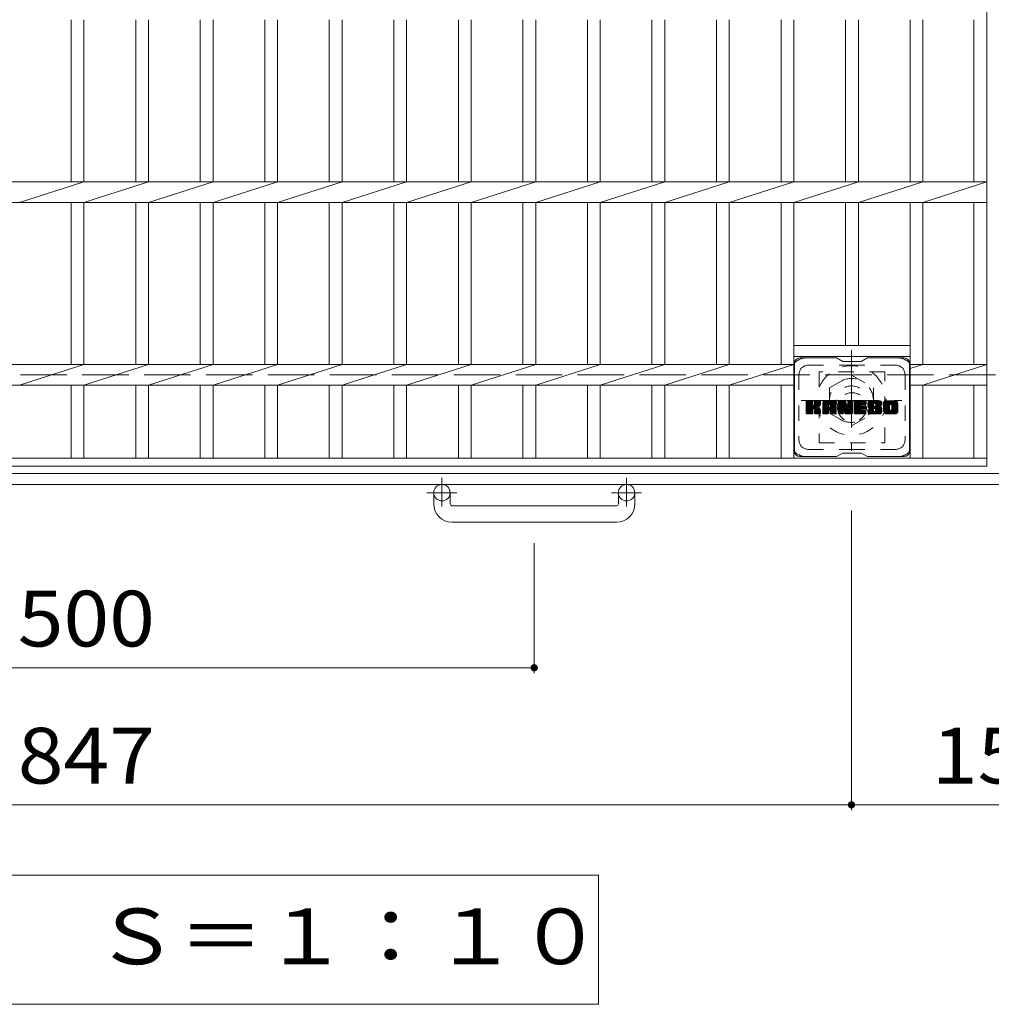
# Model space of a CAD drawing. Units: millimetres. Extents: x -1548 to 1909, y -1353 to 1384.
# Drawn here: x -770 to -238, y 205 to 744 of the extents above; entities that cross this region are included whole.
import ezdxf

# ---------------------------------------------------------------- set-up
doc = ezdxf.new("R2010")
doc.units = ezdxf.units.MM
doc.header["$LTSCALE"] = 10
for name, pattern in [('JWW_CENTER1', [6.773333, 4.233333, -0.846667, 0.846667, -0.846667]), ('JWW_DASHED1', [1.693333, 0.846667, -0.846667]), ('JWW_DASHED3', [3.386667, 2.54, -0.846667])]:
    doc.linetypes.add(name, pattern=pattern)
for name, color, linetype in [('C-1', 7, 'Continuous'), ('C-2', 7, 'Continuous'), ('C-3', 7, 'Continuous'), ('C-4', 7, 'Continuous'), ('C-7', 7, 'Continuous'), ('C-8', 7, 'Continuous')]:
    doc.layers.add(name, color=color, linetype=linetype)
doc.styles.add('ＭＳ ゴシック', font='txt', dxfattribs={"height": 1})

msp = doc.modelspace()

# ---------------------------------------------------------------- linework, layer by layer
at = {"layer": 'C-1', "color": 2, "linetype": 'JWW_DASHED3', "lineweight": 9}
msp.add_line((-1548.15, 549.6), (71.85, 549.6), dxfattribs=at)
at = {"layer": 'C-1', "color": 2, "linetype": 'Continuous', "lineweight": 9}
for p, q in [((71.85, 495.6), (-1548.15, 495.6)), ((71.85, 489.6), (-1548.15, 489.6)), ((-543.15, 479), (-543.15, 485.1)), ((-534.15, 479), (-534.15, 485.1)), ((-442.15, 479), (-442.15, 485.1)), ((-433.15, 479), (-433.15, 485.1)), ((-533.15, 478), (-443.15, 478)), ((-443.15, 469), (-533.15, 469))]:
    msp.add_line(p, q, dxfattribs=at)
at = {"layer": 'C-1', "color": 2, "linetype": 'JWW_CENTER1', "lineweight": 9}
for p, q in [((-538.65, 493.21), (-538.65, 477.61)), ((-437.65, 493.21), (-437.65, 477.61)), ((-530.49, 485.1), (-546.9, 485.1)), ((-429.49, 485.1), (-445.9, 485.1))]:
    msp.add_line(p, q, dxfattribs=at)
at = {"layer": 'C-1', "color": 2, "linetype": 'Continuous', "lineweight": 9}
for centre in [(-538.65, 485.1), (-437.65, 485.1)]:
    msp.add_circle(centre, 4.5, dxfattribs=at)
for centre, radius, start, end in [((-533.15, 479), 10, 180, 270), ((-533.15, 479), 1, 180, 270), ((-443.15, 479), 10, 270, 0), ((-443.15, 479), 1, 270, 0)]:
    msp.add_arc(centre, radius, start, end, dxfattribs=at)
at = {"layer": 'C-2', "color": 3, "linetype": 'Continuous', "lineweight": 9}
for p, q in [((-240.65, 1199.6), (-240.65, 499.6)), ((-741.45, 743.95), (-741.45, 655.26)), ((-734.45, 743.95), (-734.45, 655.26)), ((-706.15, 743.95), (-706.15, 655.26)), ((-699.15, 743.95), (-699.15, 655.26)), ((-670.85, 743.95), (-670.85, 655.26)), ((-663.85, 743.95), (-663.85, 655.26)), ((-635.55, 743.95), (-635.55, 655.26)), ((-628.55, 743.95), (-628.55, 655.26)), ((-600.25, 743.95), (-600.25, 655.26)), ((-593.25, 743.95), (-593.25, 655.26)), ((-564.95, 743.95), (-564.95, 655.26)), ((-557.95, 743.95), (-557.95, 655.26)), ((-529.65, 743.95), (-529.65, 655.26)), ((-522.65, 743.95), (-522.65, 655.26)), ((-494.35, 743.95), (-494.35, 655.26)), ((-487.35, 743.95), (-487.35, 655.26)), ((-459.05, 743.95), (-459.05, 655.26)), ((-452.05, 743.95), (-452.05, 655.26)), ((-423.75, 743.95), (-423.75, 655.26)), ((-416.75, 743.95), (-416.75, 655.26)), ((-388.45, 743.95), (-388.45, 655.26)), ((-381.45, 743.95), (-381.45, 655.26)), ((-353.15, 743.95), (-353.15, 655.26)), ((-346.15, 743.95), (-346.15, 655.26)), ((-317.85, 743.95), (-317.85, 655.26)), ((-310.85, 743.95), (-310.85, 655.26)), ((-282.55, 743.95), (-282.55, 655.26)), ((-275.55, 743.95), (-275.55, 655.26)), ((-247.65, 743.95), (-247.65, 655.26)), ((-1235.65, 655.26), (-240.65, 655.26)), ((-769.75, 643.95), (-734.45, 655.26)), ((-734.45, 643.95), (-699.15, 655.26)), ((-699.15, 643.95), (-663.85, 655.26)), ((-663.85, 643.95), (-628.55, 655.26)), ((-628.55, 643.95), (-593.25, 655.26)), ((-593.25, 643.95), (-557.95, 655.26)), ((-557.95, 643.95), (-522.65, 655.26)), ((-522.65, 643.95), (-487.35, 655.26)), ((-487.35, 643.95), (-452.05, 655.26)), ((-452.05, 643.95), (-416.75, 655.26)), ((-416.75, 643.95), (-381.45, 655.26)), ((-381.45, 643.95), (-346.15, 655.26)), ((-346.15, 643.95), (-310.85, 655.26)), ((-310.85, 643.95), (-275.55, 655.26)), ((-275.55, 643.95), (-240.65, 655.26)), ((-1235.65, 643.95), (-240.65, 643.95)), ((-741.45, 643.95), (-741.45, 555.26)), ((-734.45, 643.95), (-734.45, 555.26)), ((-706.15, 643.95), (-706.15, 555.26)), ((-699.15, 643.95), (-699.15, 555.26)), ((-670.85, 643.95), (-670.85, 555.26)), ((-663.85, 643.95), (-663.85, 555.26)), ((-635.55, 643.95), (-635.55, 555.26)), ((-628.55, 643.95), (-628.55, 555.26)), ((-600.25, 643.95), (-600.25, 555.26)), ((-593.25, 643.95), (-593.25, 555.26)), ((-564.95, 643.95), (-564.95, 555.26)), ((-557.95, 643.95), (-557.95, 555.26)), ((-529.65, 643.95), (-529.65, 555.26)), ((-522.65, 643.95), (-522.65, 555.26)), ((-494.35, 643.95), (-494.35, 555.26)), ((-487.35, 643.95), (-487.35, 555.26)), ((-459.05, 643.95), (-459.05, 555.26)), ((-452.05, 643.95), (-452.05, 555.26)), ((-423.75, 643.95), (-423.75, 555.26)), ((-416.75, 643.95), (-416.75, 555.26)), ((-388.45, 643.95), (-388.45, 555.26)), ((-381.45, 643.95), (-381.45, 555.26)), ((-353.15, 643.95), (-353.15, 555.26)), ((-346.15, 643.95), (-346.15, 504.1)), ((-317.85, 643.95), (-317.85, 565.6)), ((-310.85, 643.95), (-310.85, 565.6)), ((-282.55, 643.95), (-282.55, 504.1)), ((-275.55, 643.95), (-275.55, 555.26)), ((-247.65, 643.95), (-247.65, 555.26)), ((-346.15, 565.6), (-282.55, 565.6)), ((-346.15, 555.26), (-1129.75, 555.26)), ((-769.75, 543.95), (-734.45, 555.26)), ((-734.45, 543.95), (-699.15, 555.26)), ((-699.15, 543.95), (-663.85, 555.26)), ((-663.85, 543.95), (-628.55, 555.26)), ((-628.55, 543.95), (-593.25, 555.26)), ((-593.25, 543.95), (-557.95, 555.26)), ((-557.95, 543.95), (-522.65, 555.26)), ((-522.65, 543.95), (-487.35, 555.26)), ((-487.35, 543.95), (-452.05, 555.26)), ((-452.05, 543.95), (-416.75, 555.26)), ((-416.75, 543.95), (-381.45, 555.26)), ((-381.45, 543.95), (-346.15, 555.26)), ((-346.15, 559.6), (-282.55, 559.6)), ((-240.65, 555.26), (-282.55, 555.26)), ((-275.55, 555.26), (-282.55, 553.02)), ((-275.55, 543.95), (-240.65, 555.26)), ((-346.15, 543.95), (-1129.75, 543.95)), ((-741.45, 543.95), (-741.45, 504.1)), ((-734.45, 543.95), (-734.45, 504.1)), ((-706.15, 543.95), (-706.15, 504.1)), ((-699.15, 543.95), (-699.15, 504.1)), ((-670.85, 543.95), (-670.85, 504.1)), ((-663.85, 543.95), (-663.85, 504.1)), ((-635.55, 543.95), (-635.55, 504.1)), ((-628.55, 543.95), (-628.55, 504.1)), ((-600.25, 543.95), (-600.25, 504.1)), ((-593.25, 543.95), (-593.25, 504.1)), ((-564.95, 543.95), (-564.95, 504.1)), ((-557.95, 543.95), (-557.95, 504.1)), ((-529.65, 543.95), (-529.65, 504.1)), ((-522.65, 543.95), (-522.65, 504.1)), ((-494.35, 543.95), (-494.35, 504.1)), ((-487.35, 543.95), (-487.35, 504.1)), ((-459.05, 543.95), (-459.05, 504.1)), ((-452.05, 543.95), (-452.05, 504.1)), ((-423.75, 543.95), (-423.75, 504.1)), ((-416.75, 543.95), (-416.75, 504.1)), ((-388.45, 543.95), (-388.45, 504.1)), ((-381.45, 543.95), (-381.45, 504.1)), ((-353.15, 543.95), (-353.15, 504.1)), ((-240.65, 543.95), (-282.55, 543.95)), ((-275.55, 543.95), (-275.55, 504.1)), ((-247.65, 543.95), (-247.65, 504.1)), ((-1235.65, 504.1), (-240.65, 504.1)), ((-1235.65, 499.6), (-240.65, 499.6))]:
    msp.add_line(p, q, dxfattribs=at)
at = {"layer": 'C-3', "color": 4, "linetype": 'JWW_DASHED1', "lineweight": 9}
for p, q in [((-296.35, 551.35), (-332.35, 551.35)), ((-332.35, 551.35), (-332.35, 512.35)), ((-296.35, 512.35), (-296.35, 551.35)), ((-332.35, 512.35), (-296.35, 512.35))]:
    msp.add_line(p, q, dxfattribs=at)
msp.add_circle((-314.35, 531.85), 8, dxfattribs=at)
at = {"layer": 'C-4', "color": 7, "linetype": 'Continuous', "lineweight": 9}
for p, q in [((-314.65, 311.36), (-314.65, 475.47)), ((-488.15, 386.36), (-488.15, 457.52)), ((-988.15, 389.36), (-488.15, 389.36)), ((-1161.65, 314.36), (-314.65, 314.36)), ((-314.65, 314.36), (-161.65, 314.36)), ((-453.02, 275.8), (-1023.29, 275.8)), ((-453.02, 205.19), (-453.02, 275.8)), ((-1023.29, 205.19), (-453.02, 205.19))]:
    msp.add_line(p, q, dxfattribs=at)
at = {"layer": 'C-4', "color": 7, "linetype": 'Continuous', "lineweight": 9, "const_width": 2}
for points in [[(-487.15, 389.36, 0.414214), (-488.15, 390.36, 0.414214), (-489.15, 389.36, 0.414214), (-488.15, 388.36, 0.414214)], [(-313.65, 314.36, 0.414214), (-314.65, 315.36, 0.414214), (-315.65, 314.36, 0.414214), (-314.65, 313.36, 0.414214)]]:
    msp.add_lwpolyline(points, format="xyb", close=True, dxfattribs=at)
at = {"layer": 'C-7', "color": 6, "linetype": 'Continuous', "lineweight": 9}
for p, q in [((-345.85, 555.85), (-345.85, 507.85)), ((-322.85, 558.85), (-342.85, 558.85)), ((-319.35, 556.85), (-322.82, 558.85)), ((-319.35, 556.85), (-309.35, 556.85)), ((-309.35, 556.85), (-305.89, 558.85)), ((-285.85, 558.85), (-305.89, 558.85)), ((-282.85, 555.85), (-282.85, 507.85)), ((-339.35, 532.12), (-336.1, 535.38)), ((-339.35, 532.32), (-336.29, 535.38)), ((-339.35, 532.51), (-336.49, 535.38)), ((-339.35, 532.7), (-336.68, 535.38)), ((-339.35, 532.89), (-336.87, 535.38)), ((-339.35, 533.08), (-337.06, 535.38)), ((-339.35, 533.27), (-337.25, 535.38)), ((-339.35, 533.47), (-337.44, 535.38)), ((-339.35, 533.66), (-337.64, 535.38)), ((-339.35, 533.85), (-337.83, 535.38)), ((-339.35, 534.04), (-338.02, 535.38)), ((-339.35, 534.23), (-338.21, 535.38)), ((-339.35, 534.42), (-338.4, 535.38)), ((-339.35, 534.62), (-338.59, 535.38)), ((-339.35, 534.81), (-338.79, 535.38)), ((-339.35, 535), (-338.98, 535.38)), ((-339.35, 531.93), (-335.96, 535.33)), ((-339.35, 531.74), (-335.86, 535.23)), ((-339.35, 531.55), (-335.82, 535.08)), ((-339.35, 528.63), (-339.35, 535.07)), ((-339.35, 531.36), (-335.82, 534.89)), ((-339.35, 531.17), (-335.82, 534.7)), ((-339.35, 530.97), (-335.82, 534.51)), ((-339.35, 530.78), (-335.82, 534.32)), ((-339.35, 530.59), (-335.82, 534.12)), ((-339.35, 530.4), (-335.82, 533.93)), ((-339.35, 530.21), (-335.82, 533.74)), ((-339.35, 530.01), (-335.82, 533.55)), ((-339.33, 528.51), (-332.46, 535.38)), ((-339.3, 535.24), (-339.22, 535.32)), ((-339.25, 528.4), (-332.27, 535.38)), ((-339.12, 528.34), (-332.08, 535.38)), ((-336.12, 535.38), (-339.05, 535.38)), ((-338.93, 528.33), (-331.89, 535.37)), ((-338.74, 528.33), (-331.77, 535.3)), ((-338.55, 528.33), (-331.68, 535.19)), ((-335.82, 535.07), (-335.82, 533.3)), ((-335.53, 531.15), (-331.66, 535.02)), ((-335.3, 531.19), (-331.66, 534.83)), ((-335.15, 531.15), (-331.66, 534.64)), ((-335.03, 531.08), (-331.66, 534.45)), ((-334.88, 533.15), (-332.65, 535.38)), ((-334.85, 533.36), (-332.84, 535.38)), ((-334.85, 533.56), (-333.03, 535.38)), ((-334.85, 533.75), (-333.23, 535.38)), ((-334.85, 533.94), (-333.42, 535.38)), ((-334.85, 534.13), (-333.61, 535.38)), ((-334.85, 534.32), (-333.8, 535.38)), ((-334.85, 534.51), (-333.99, 535.38)), ((-334.85, 534.71), (-334.18, 535.38)), ((-334.85, 534.9), (-334.38, 535.38)), ((-334.85, 535.09), (-334.57, 535.38)), ((-334.85, 535.07), (-334.85, 533.3)), ((-331.96, 535.38), (-334.55, 535.38)), ((-333.75, 532.17), (-331.66, 534.26)), ((-333.52, 532.21), (-331.66, 534.07)), ((-333.27, 532.26), (-331.66, 533.87)), ((-333.01, 532.33), (-331.66, 533.68)), ((-332.71, 532.44), (-331.66, 533.49)), ((-331.66, 535.07), (-331.66, 533.57)), ((-330.38, 529.97), (-324.98, 535.38)), ((-330.38, 530.17), (-325.17, 535.38)), ((-330.38, 530.36), (-325.36, 535.38)), ((-330.38, 530.55), (-325.56, 535.38)), ((-330.38, 530.74), (-325.75, 535.38)), ((-330.38, 530.93), (-325.94, 535.38)), ((-330.38, 531.13), (-326.13, 535.38)), ((-330.38, 531.32), (-326.32, 535.38)), ((-330.38, 531.51), (-326.52, 535.38)), ((-330.38, 531.7), (-326.71, 535.38)), ((-330.38, 531.89), (-326.9, 535.38)), ((-330.38, 532.08), (-327.09, 535.38)), ((-330.38, 532.28), (-327.28, 535.38)), ((-330.38, 532.47), (-327.47, 535.38)), ((-330.38, 532.66), (-327.67, 535.38)), ((-330.38, 532.85), (-327.86, 535.38)), ((-330.38, 533.04), (-328.05, 535.38)), ((-330.38, 533.23), (-328.24, 535.38)), ((-330.38, 533.43), (-328.43, 535.38)), ((-330.38, 533.62), (-328.62, 535.38)), ((-330.38, 533.81), (-328.82, 535.38)), ((-330.38, 534), (-329.01, 535.38)), ((-330.38, 534.19), (-329.2, 535.38)), ((-330.38, 534.38), (-329.39, 535.38)), ((-330.38, 528.63), (-330.38, 534.37)), ((-330.36, 534.6), (-329.61, 535.35)), ((-330.19, 534.96), (-329.96, 535.19)), ((-329.73, 528.33), (-323.16, 534.9)), ((-329.54, 528.33), (-323.09, 534.77)), ((-324.01, 535.38), (-329.38, 535.38)), ((-329.34, 528.33), (-323.04, 534.63)), ((-329.15, 528.33), (-323.01, 534.47)), ((-328.96, 528.33), (-323.01, 534.28)), ((-328.77, 528.33), (-323.01, 534.09)), ((-328.58, 528.33), (-323.01, 533.9)), ((-326.8, 529.91), (-323.01, 533.71)), ((-326.71, 533.46), (-324.79, 535.38)), ((-326.61, 529.92), (-323.01, 533.52)), ((-326.54, 533.43), (-324.6, 535.38)), ((-326.41, 533.37), (-324.41, 535.38)), ((-326.31, 533.28), (-324.21, 535.38)), ((-326.24, 533.16), (-324.02, 535.38)), ((-326.21, 533), (-323.85, 535.36)), ((-326.2, 532.81), (-323.69, 535.32)), ((-326.2, 532.62), (-323.56, 535.27)), ((-326.2, 532.43), (-323.44, 535.19)), ((-326.2, 532.24), (-323.33, 535.11)), ((-326.2, 532.04), (-323.24, 535.01)), ((-323.01, 528.63), (-323.01, 534.37)), ((-321.71, 531.93), (-318.27, 535.38)), ((-321.71, 532.13), (-318.46, 535.38)), ((-321.71, 532.32), (-318.65, 535.38)), ((-321.71, 532.51), (-318.85, 535.38)), ((-321.71, 532.7), (-319.04, 535.38)), ((-321.71, 532.89), (-319.23, 535.38)), ((-321.71, 533.08), (-319.42, 535.38)), ((-321.71, 533.28), (-319.61, 535.38)), ((-321.71, 533.47), (-319.8, 535.38)), ((-321.71, 533.66), (-320, 535.38)), ((-321.71, 533.85), (-320.19, 535.38)), ((-321.71, 534.04), (-320.38, 535.38)), ((-321.71, 534.23), (-320.57, 535.38)), ((-321.71, 534.43), (-320.76, 535.38)), ((-321.71, 534.62), (-320.95, 535.38)), ((-321.71, 534.81), (-321.15, 535.38)), ((-321.71, 535), (-321.34, 535.38)), ((-321.71, 531.74), (-318.08, 535.37)), ((-321.71, 531.55), (-317.95, 535.31)), ((-321.71, 531.36), (-317.87, 535.21)), ((-321.71, 535.07), (-321.71, 528.63)), ((-321.71, 531.17), (-317.82, 535.06)), ((-321.71, 530.98), (-317.77, 534.92)), ((-321.71, 530.78), (-317.72, 534.77)), ((-321.71, 530.59), (-317.68, 534.63)), ((-321.71, 530.4), (-317.63, 534.48)), ((-321.71, 530.21), (-317.58, 534.34)), ((-321.71, 530.02), (-317.54, 534.19)), ((-321.71, 529.83), (-317.49, 534.05)), ((-321.71, 529.63), (-317.44, 533.9)), ((-321.71, 529.44), (-317.4, 533.76)), ((-321.71, 529.25), (-317.35, 533.61)), ((-321.71, 529.06), (-317.31, 533.47)), ((-321.66, 535.25), (-321.59, 535.32)), ((-321.41, 535.38), (-318.14, 535.38)), ((-318.72, 530.14), (-314.06, 534.8)), ((-318.67, 529.99), (-314.06, 534.61)), ((-318.63, 529.84), (-314.06, 534.41)), ((-318.59, 529.69), (-314.06, 534.22)), ((-318.54, 529.54), (-314.06, 534.03)), ((-318.5, 529.4), (-314.06, 533.84)), ((-318.45, 529.25), (-314.06, 533.65)), ((-318.41, 529.1), (-314.06, 533.46)), ((-317.85, 535.17), (-316.93, 532.3)), ((-316.62, 533.19), (-314.44, 535.38)), ((-316.62, 533.38), (-314.63, 535.38)), ((-316.62, 533.58), (-314.82, 535.38)), ((-316.62, 533.77), (-315.01, 535.38)), ((-316.62, 533.96), (-315.2, 535.38)), ((-316.62, 534.15), (-315.39, 535.38)), ((-316.62, 534.34), (-315.59, 535.38)), ((-316.62, 534.53), (-315.78, 535.38)), ((-316.62, 534.73), (-315.97, 535.38)), ((-316.62, 534.92), (-316.16, 535.38)), ((-316.62, 535.11), (-316.36, 535.37)), ((-316.62, 533), (-314.26, 535.36)), ((-316.62, 532.81), (-314.14, 535.29)), ((-316.62, 532.62), (-314.07, 535.17)), ((-316.62, 535.07), (-316.62, 532.34)), ((-316.62, 532.43), (-314.06, 534.99)), ((-316.32, 535.38), (-314.36, 535.38)), ((-314.06, 535.07), (-314.06, 528.63)), ((-313.08, 529.83), (-307.53, 535.38)), ((-313.08, 530.02), (-307.73, 535.38)), ((-313.08, 530.21), (-307.92, 535.38)), ((-313.08, 530.41), (-308.11, 535.38)), ((-313.08, 530.6), (-308.3, 535.38)), ((-313.08, 530.79), (-308.49, 535.38)), ((-313.08, 530.98), (-308.68, 535.38)), ((-313.08, 531.17), (-308.88, 535.38)), ((-313.08, 531.37), (-309.07, 535.38)), ((-313.08, 531.56), (-309.26, 535.38)), ((-313.08, 531.75), (-309.45, 535.38)), ((-313.08, 531.94), (-309.64, 535.38)), ((-313.08, 532.13), (-309.83, 535.38)), ((-313.08, 532.32), (-310.03, 535.38)), ((-313.08, 532.52), (-310.22, 535.38)), ((-313.08, 532.71), (-310.41, 535.38)), ((-313.08, 532.9), (-310.6, 535.38)), ((-313.08, 533.09), (-310.79, 535.38)), ((-313.08, 533.28), (-310.98, 535.38)), ((-313.08, 533.47), (-311.18, 535.38)), ((-313.08, 533.67), (-311.37, 535.38)), ((-313.08, 533.86), (-311.56, 535.38)), ((-313.08, 534.05), (-311.75, 535.38)), ((-313.08, 534.24), (-311.94, 535.38)), ((-313.08, 534.43), (-312.14, 535.38)), ((-313.08, 534.62), (-312.33, 535.38)), ((-313.08, 534.82), (-312.52, 535.38)), ((-313.08, 535.01), (-312.71, 535.38)), ((-313.08, 528.63), (-313.08, 535.07)), ((-312.78, 535.38), (-306.97, 535.38)), ((-309.28, 533.44), (-307.34, 535.38)), ((-306.97, 533.47), (-309.12, 533.47)), ((-309.06, 533.47), (-307.15, 535.38)), ((-308.86, 533.47), (-306.96, 535.38)), ((-308.67, 533.47), (-306.81, 535.33)), ((-308.48, 533.47), (-306.72, 535.23)), ((-308.29, 533.47), (-306.67, 535.09)), ((-308.1, 533.47), (-306.67, 534.9)), ((-307.91, 533.47), (-306.67, 534.71)), ((-307.71, 533.47), (-306.67, 534.51)), ((-307.52, 533.47), (-306.67, 534.32)), ((-307.33, 533.47), (-306.67, 534.13)), ((-307.14, 533.47), (-306.67, 533.94)), ((-306.95, 533.47), (-306.67, 533.75)), ((-306.67, 533.77), (-306.67, 535.07)), ((-305.7, 533.18), (-303.51, 535.38)), ((-305.7, 533.37), (-303.7, 535.38)), ((-305.69, 533), (-303.32, 535.38)), ((-305.69, 533.57), (-303.89, 535.38)), ((-305.68, 532.82), (-303.12, 535.38)), ((-305.68, 533.78), (-304.08, 535.38)), ((-305.66, 532.65), (-302.93, 535.38)), ((-305.65, 534), (-304.27, 535.38)), ((-305.63, 532.49), (-302.74, 535.38)), ((-305.6, 532.33), (-302.55, 535.38)), ((-305.6, 534.24), (-304.47, 535.38)), ((-305.56, 532.17), (-302.36, 535.38)), ((-305.54, 534.49), (-304.66, 535.38)), ((-305.52, 532.02), (-302.17, 535.38)), ((-305.48, 531.87), (-301.97, 535.38)), ((-305.46, 534.77), (-304.85, 535.38)), ((-305.43, 531.73), (-301.78, 535.38)), ((-305.37, 531.59), (-301.59, 535.38)), ((-305.34, 535.08), (-305.09, 535.33)), ((-305.31, 531.46), (-301.4, 535.38)), ((-305.23, 531.35), (-301.21, 535.38)), ((-305.12, 531.27), (-301.01, 535.38)), ((-304.98, 531.22), (-302.5, 533.7)), ((-299.01, 535.38), (-304.88, 535.38)), ((-304.8, 531.21), (-302.51, 533.49)), ((-302.51, 532.8), (-302.51, 533.59)), ((-302.12, 534.08), (-300.82, 535.38)), ((-301.93, 534.08), (-300.63, 535.38)), ((-301.79, 534.03), (-300.44, 535.38)), ((-301.67, 533.95), (-300.25, 535.38)), ((-301.59, 533.84), (-300.06, 535.38)), ((-301.53, 533.71), (-299.86, 535.38)), ((-301.52, 533.53), (-299.67, 535.38)), ((-301.52, 533.41), (-301.52, 533.59)), ((-301.51, 533.34), (-299.48, 535.38)), ((-301.45, 533.22), (-299.29, 535.38)), ((-301.34, 533.14), (-299.1, 535.38)), ((-301.17, 533.11), (-298.91, 535.37)), ((-300.98, 533.11), (-298.75, 535.34)), ((-300.79, 533.11), (-298.61, 535.29)), ((-300.6, 533.11), (-298.48, 535.22)), ((-300.4, 533.11), (-298.37, 535.14)), ((-300.21, 533.11), (-298.27, 535.05)), ((-300.02, 533.11), (-298.19, 534.94)), ((-299.83, 533.11), (-298.12, 534.82)), ((-299.64, 533.11), (-298.06, 534.69)), ((-299.45, 533.11), (-298.02, 534.53)), ((-299.25, 533.11), (-298.01, 534.36)), ((-299.06, 533.11), (-298.01, 534.17)), ((-298.87, 533.11), (-298.01, 533.97)), ((-298.68, 533.11), (-298.01, 533.78)), ((-298.49, 533.11), (-298.01, 533.59)), ((-298.3, 533.11), (-298.01, 533.4)), ((-298.01, 534.37), (-298.01, 533.11)), ((-297.03, 529.97), (-291.62, 535.38)), ((-297.03, 530.16), (-291.81, 535.38)), ((-297.03, 530.35), (-292, 535.38)), ((-297.03, 530.54), (-292.2, 535.38)), ((-297.03, 530.73), (-292.39, 535.38)), ((-297.03, 530.92), (-292.58, 535.38)), ((-297.03, 531.12), (-292.77, 535.38)), ((-297.03, 531.31), (-292.96, 535.38)), ((-297.03, 531.5), (-293.15, 535.38)), ((-297.03, 531.69), (-293.35, 535.38)), ((-297.03, 531.88), (-293.54, 535.38)), ((-297.03, 532.07), (-293.73, 535.38)), ((-297.03, 532.27), (-293.92, 535.38)), ((-297.03, 532.46), (-294.11, 535.38)), ((-297.03, 532.65), (-294.3, 535.38)), ((-297.03, 532.84), (-294.5, 535.38)), ((-297.03, 533.03), (-294.69, 535.38)), ((-297.03, 533.22), (-294.88, 535.38)), ((-297.03, 533.42), (-295.07, 535.38)), ((-297.03, 533.61), (-295.26, 535.38)), ((-297.03, 533.8), (-295.45, 535.38)), ((-297.03, 533.99), (-295.65, 535.38)), ((-297.03, 534.18), (-295.84, 535.38)), ((-297.03, 534.38), (-296.03, 535.38)), ((-297.03, 529.34), (-297.03, 534.37)), ((-297.01, 534.59), (-296.25, 535.35)), ((-296.86, 534.93), (-296.58, 535.21)), ((-290.36, 535.38), (-296.02, 535.38)), ((-294.83, 528.33), (-289.35, 533.81)), ((-294.64, 528.33), (-289.35, 533.62)), ((-294.45, 528.33), (-289.35, 533.42)), ((-293.38, 533.42), (-291.43, 535.38)), ((-293.16, 533.45), (-291.24, 535.38)), ((-293, 533.42), (-291.04, 535.38)), ((-292.87, 533.36), (-290.85, 535.38)), ((-292.76, 533.28), (-290.66, 535.38)), ((-292.67, 533.17), (-290.47, 535.38)), ((-292.61, 533.04), (-290.28, 535.37)), ((-292.58, 532.88), (-290.12, 535.35)), ((-292.58, 532.7), (-289.97, 535.3)), ((-292.58, 532.5), (-289.84, 535.23)), ((-292.58, 532.31), (-289.73, 535.16)), ((-292.58, 532.12), (-289.63, 535.06)), ((-292.58, 531.93), (-289.54, 534.96)), ((-292.58, 531.74), (-289.47, 534.84)), ((-292.58, 531.54), (-289.41, 534.71)), ((-292.58, 531.35), (-289.37, 534.56)), ((-292.58, 531.16), (-289.35, 534.38)), ((-292.58, 530.97), (-289.35, 534.19)), ((-292.58, 530.77), (-289.35, 534)), ((-289.35, 534.37), (-289.35, 529.34)), ((-339.35, 529.82), (-335.82, 533.36)), ((-339.35, 529.63), (-335.81, 533.18)), ((-339.35, 529.44), (-335.75, 533.05)), ((-339.35, 529.25), (-335.66, 532.94)), ((-339.35, 529.06), (-335.55, 532.86)), ((-339.35, 528.67), (-335.19, 532.84)), ((-339.35, 528.86), (-335.4, 532.82)), ((-339.05, 528.33), (-336.12, 528.33)), ((-338.36, 528.33), (-335.78, 530.9)), ((-338.16, 528.33), (-335.82, 530.67)), ((-337.97, 528.33), (-335.82, 530.48)), ((-337.78, 528.33), (-335.82, 530.29)), ((-337.59, 528.33), (-335.82, 530.1)), ((-337.4, 528.33), (-335.82, 529.91)), ((-337.21, 528.33), (-335.82, 529.71)), ((-337.01, 528.33), (-335.82, 529.52)), ((-336.82, 528.33), (-335.82, 529.33)), ((-336.63, 528.33), (-335.82, 529.14)), ((-336.44, 528.33), (-335.82, 528.95)), ((-336.25, 528.33), (-335.82, 528.76)), ((-336.05, 528.34), (-335.83, 528.55)), ((-335.82, 528.63), (-335.82, 530.71)), ((-334.94, 530.98), (-333.9, 532.02)), ((-334.88, 530.84), (-333.85, 531.88)), ((-334.86, 530.67), (-333.7, 531.83)), ((-334.86, 530.48), (-333.53, 531.81)), ((-334.86, 530.29), (-333.36, 531.79)), ((-334.86, 530.09), (-333.2, 531.76)), ((-334.86, 529.9), (-333.05, 531.72)), ((-334.86, 529.71), (-332.91, 531.67)), ((-334.86, 529.52), (-332.77, 531.62)), ((-334.86, 529.33), (-332.63, 531.56)), ((-334.86, 529.14), (-332.5, 531.5)), ((-334.86, 528.94), (-332.38, 531.43)), ((-334.86, 528.75), (-332.26, 531.36)), ((-334.86, 528.57), (-332.14, 531.28)), ((-334.86, 528.63), (-334.86, 530.71)), ((-334.8, 528.44), (-332.03, 531.2)), ((-334.69, 528.36), (-331.93, 531.11)), ((-334.56, 528.33), (-331.96, 528.33)), ((-334.52, 528.33), (-331.84, 531.01)), ((-334.33, 528.33), (-331.77, 530.89)), ((-334.14, 528.33), (-331.71, 530.75)), ((-333.95, 528.33), (-331.67, 530.6)), ((-333.75, 528.33), (-331.66, 530.43)), ((-333.56, 528.33), (-331.66, 530.24)), ((-333.37, 528.33), (-331.66, 530.04)), ((-333.18, 528.33), (-331.66, 529.85)), ((-332.99, 528.33), (-331.66, 529.66)), ((-332.8, 528.33), (-331.66, 529.47)), ((-332.6, 528.33), (-331.66, 529.28)), ((-332.41, 528.33), (-331.66, 529.09)), ((-332.36, 532.59), (-331.72, 533.24)), ((-332.22, 528.33), (-331.66, 528.89)), ((-332.03, 528.33), (-331.66, 528.7)), ((-331.78, 528.39), (-331.72, 528.45)), ((-331.66, 528.63), (-331.66, 530.42)), ((-330.38, 529.78), (-327.19, 532.98)), ((-330.38, 529.59), (-327.19, 532.79)), ((-330.38, 529.4), (-327.19, 532.6)), ((-330.38, 529.21), (-327.19, 532.4)), ((-330.38, 529.02), (-327.19, 532.21)), ((-330.38, 528.82), (-327.19, 532.02)), ((-330.38, 528.63), (-327.16, 531.86)), ((-330.34, 528.48), (-327, 531.83)), ((-330.25, 528.38), (-326.81, 531.83)), ((-330.11, 528.33), (-326.61, 531.83)), ((-327.49, 528.33), (-330.08, 528.33)), ((-329.92, 528.33), (-326.42, 531.83)), ((-328.39, 528.33), (-327.17, 529.54)), ((-328.19, 528.33), (-327.19, 529.34)), ((-328, 528.33), (-327.19, 529.15)), ((-327.81, 528.33), (-327.19, 528.95)), ((-327.62, 528.33), (-327.19, 528.76)), ((-327.42, 528.34), (-327.19, 528.56)), ((-327.19, 531.93), (-327.19, 532.97)), ((-327.19, 528.63), (-327.19, 529.44)), ((-326.31, 531.83), (-327.09, 531.83)), ((-326.46, 529.87), (-323.01, 533.32)), ((-326.35, 529.79), (-323.01, 533.13)), ((-326.27, 529.68), (-323.01, 532.94)), ((-326.22, 529.54), (-323.01, 532.75)), ((-326.2, 531.93), (-326.2, 532.97)), ((-326.2, 529.36), (-323.01, 532.56)), ((-326.2, 529.17), (-323.01, 532.36)), ((-326.2, 528.98), (-323.01, 532.17)), ((-326.2, 528.78), (-323.01, 531.98)), ((-326.2, 528.59), (-323.01, 531.79)), ((-326.2, 528.63), (-326.2, 529.44)), ((-326.15, 528.46), (-323.01, 531.6)), ((-326.05, 528.37), (-323.01, 531.41)), ((-325.9, 528.33), (-323.31, 528.33)), ((-325.89, 528.33), (-323.01, 531.21)), ((-325.7, 528.33), (-323.01, 531.02)), ((-325.51, 528.33), (-323.01, 530.83)), ((-325.32, 528.33), (-323.01, 530.64)), ((-325.13, 528.33), (-323.01, 530.45)), ((-324.94, 528.33), (-323.01, 530.26)), ((-324.74, 528.33), (-323.01, 530.06)), ((-324.55, 528.33), (-323.01, 529.87)), ((-324.36, 528.33), (-323.01, 529.68)), ((-324.17, 528.33), (-323.01, 529.49)), ((-323.98, 528.33), (-323.01, 529.3)), ((-323.78, 528.33), (-323.01, 529.11)), ((-323.59, 528.33), (-323.01, 528.91)), ((-323.4, 528.33), (-323.01, 528.72)), ((-323.18, 528.36), (-323.04, 528.5)), ((-321.71, 528.87), (-317.26, 533.32)), ((-321.71, 528.67), (-317.21, 533.18)), ((-321.69, 528.51), (-317.17, 533.03)), ((-321.6, 528.4), (-317.12, 532.89)), ((-321.48, 528.34), (-317.07, 532.74)), ((-319.49, 528.33), (-321.41, 528.33)), ((-321.29, 528.33), (-319.17, 530.45)), ((-321.1, 528.33), (-319.18, 530.24)), ((-320.91, 528.33), (-319.18, 530.05)), ((-320.72, 528.33), (-319.18, 529.86)), ((-320.53, 528.33), (-319.18, 529.67)), ((-320.33, 528.33), (-319.18, 529.48)), ((-320.14, 528.33), (-319.18, 529.29)), ((-319.95, 528.33), (-319.18, 529.09)), ((-319.76, 528.33), (-319.18, 528.9)), ((-319.57, 528.33), (-319.18, 528.71)), ((-319.33, 528.37), (-319.23, 528.48)), ((-319.18, 528.63), (-319.18, 530.38)), ((-319.06, 530.56), (-317.03, 532.59)), ((-318.89, 530.54), (-316.98, 532.45)), ((-318.8, 530.43), (-316.93, 532.3)), ((-318.25, 528.54), (-318.8, 530.43)), ((-318.76, 530.28), (-316.85, 532.2)), ((-318.37, 528.95), (-314.06, 533.26)), ((-318.32, 528.81), (-314.06, 533.07)), ((-318.28, 528.66), (-314.06, 532.88)), ((-318.23, 528.51), (-314.06, 532.69)), ((-318.15, 528.4), (-314.06, 532.5)), ((-318.02, 528.34), (-314.06, 532.31)), ((-314.36, 528.33), (-317.96, 528.33)), ((-317.84, 528.33), (-314.06, 532.11)), ((-317.65, 528.33), (-314.06, 531.92)), ((-317.46, 528.33), (-314.06, 531.73)), ((-317.27, 528.33), (-314.06, 531.54)), ((-317.07, 528.33), (-314.06, 531.35)), ((-316.88, 528.33), (-314.06, 531.15)), ((-316.69, 528.33), (-314.06, 530.96)), ((-316.5, 528.33), (-314.06, 530.77)), ((-316.31, 528.33), (-314.06, 530.58)), ((-316.12, 528.33), (-314.06, 530.39)), ((-315.92, 528.33), (-314.06, 530.2)), ((-315.73, 528.33), (-314.06, 530)), ((-315.54, 528.33), (-314.06, 529.81)), ((-315.35, 528.33), (-314.06, 529.62)), ((-315.16, 528.33), (-314.06, 529.43)), ((-314.96, 528.33), (-314.06, 529.24)), ((-314.77, 528.33), (-314.06, 529.05)), ((-314.58, 528.33), (-314.06, 528.85)), ((-314.39, 528.33), (-314.06, 528.66)), ((-313.08, 529.64), (-309.51, 533.21)), ((-313.08, 529.45), (-309.54, 532.99)), ((-313.08, 529.26), (-309.49, 532.85)), ((-313.08, 529.06), (-309.4, 532.74)), ((-313.08, 528.87), (-309.29, 532.66)), ((-313.08, 528.68), (-309.13, 532.63)), ((-313.05, 528.51), (-308.94, 532.63)), ((-312.97, 528.4), (-308.75, 532.63)), ((-312.85, 528.34), (-308.56, 532.63)), ((-312.78, 528.33), (-307, 528.33)), ((-312.66, 528.33), (-308.37, 532.63)), ((-312.47, 528.33), (-308.17, 532.63)), ((-312.28, 528.33), (-307.98, 532.63)), ((-312.09, 528.33), (-307.79, 532.63)), ((-311.9, 528.33), (-309.54, 530.69)), ((-311.71, 528.33), (-309.51, 530.52)), ((-311.51, 528.33), (-309.44, 530.4)), ((-311.32, 528.33), (-309.34, 530.31)), ((-311.13, 528.33), (-309.2, 530.26)), ((-310.94, 528.33), (-309.01, 530.25)), ((-310.75, 528.33), (-308.82, 530.25)), ((-310.56, 528.33), (-308.63, 530.25)), ((-310.36, 528.33), (-308.44, 530.25)), ((-310.17, 528.33), (-308.25, 530.25)), ((-309.98, 528.33), (-308.05, 530.25)), ((-309.79, 528.33), (-307.86, 530.25)), ((-309.6, 528.33), (-307.67, 530.25)), ((-309.4, 528.33), (-307.48, 530.25)), ((-309.21, 528.33), (-307.29, 530.25)), ((-309.15, 531.08), (-307.6, 532.63)), ((-306.97, 531.08), (-309.13, 531.08)), ((-307, 530.25), (-309.13, 530.25)), ((-306.97, 532.63), (-309.12, 532.63)), ((-309.02, 528.33), (-307.09, 530.25)), ((-308.96, 531.08), (-307.41, 532.63)), ((-308.83, 528.33), (-306.91, 530.24)), ((-308.76, 531.08), (-307.22, 532.63)), ((-308.64, 528.33), (-306.79, 530.17)), ((-308.57, 531.08), (-307.02, 532.63)), ((-308.45, 528.33), (-306.71, 530.06)), ((-308.38, 531.08), (-306.86, 532.6)), ((-308.25, 528.33), (-306.7, 529.89)), ((-308.19, 531.08), (-306.74, 532.52)), ((-308.06, 528.33), (-306.7, 529.7)), ((-308, 531.08), (-306.68, 532.4)), ((-307.87, 528.33), (-306.7, 529.5)), ((-307.81, 531.08), (-306.67, 532.21)), ((-307.68, 528.33), (-306.7, 529.31)), ((-307.61, 531.08), (-306.67, 532.02)), ((-307.49, 528.33), (-306.7, 529.12)), ((-307.42, 531.08), (-306.67, 531.83)), ((-307.3, 528.33), (-306.7, 528.93)), ((-307.23, 531.08), (-306.67, 531.64)), ((-307.1, 528.33), (-306.7, 528.74)), ((-307.04, 531.08), (-306.67, 531.45)), ((-306.89, 528.35), (-306.71, 528.53)), ((-306.7, 528.63), (-306.7, 529.95)), ((-306.67, 531.38), (-306.67, 532.32)), ((-305.7, 529.35), (-304.47, 530.57)), ((-305.7, 529.54), (-304.67, 530.57)), ((-305.7, 529.73), (-304.86, 530.57)), ((-305.7, 529.92), (-305.05, 530.57)), ((-305.7, 530.11), (-305.24, 530.57)), ((-305.7, 530.31), (-305.43, 530.57)), ((-305.7, 530.27), (-305.7, 529.34)), ((-305.69, 529.17), (-304.28, 530.57)), ((-305.65, 529.02), (-304.09, 530.57)), ((-305.59, 528.88), (-303.9, 530.57)), ((-305.52, 528.76), (-303.71, 530.57)), ((-305.44, 528.65), (-303.52, 530.57)), ((-305.4, 530.57), (-302.8, 530.57)), ((-305.34, 528.56), (-303.32, 530.57)), ((-305.23, 528.48), (-303.13, 530.57)), ((-305.1, 528.41), (-302.94, 530.57)), ((-304.96, 528.36), (-302.75, 530.57)), ((-301.84, 531.21), (-304.88, 531.21)), ((-304.8, 528.33), (-302.62, 530.51)), ((-298.83, 528.33), (-304.7, 528.33)), ((-304.61, 531.21), (-302.51, 533.3)), ((-304.61, 528.33), (-302.53, 530.41)), ((-304.42, 531.21), (-302.51, 533.11)), ((-304.42, 528.33), (-302.5, 530.25)), ((-304.23, 528.33), (-302.5, 530.06)), ((-304.22, 531.21), (-302.51, 532.92)), ((-304.04, 528.33), (-302.47, 529.9)), ((-304.03, 531.21), (-302.51, 532.73)), ((-303.84, 531.21), (-302.45, 532.6)), ((-303.84, 528.33), (-302.4, 529.77)), ((-303.65, 531.21), (-302.34, 532.52)), ((-303.65, 528.33), (-302.3, 529.68)), ((-303.46, 531.21), (-302.17, 532.49)), ((-303.46, 528.33), (-302.18, 529.61)), ((-303.27, 528.33), (-302.02, 529.58)), ((-303.26, 531.21), (-301.98, 532.49)), ((-303.08, 528.33), (-301.73, 529.68)), ((-303.07, 531.21), (-301.79, 532.49)), ((-302.89, 528.33), (-298.73, 532.48)), ((-302.88, 531.21), (-301.6, 532.49)), ((-302.69, 531.21), (-301.4, 532.49)), ((-302.69, 528.33), (-298.59, 532.43)), ((-302.5, 531.21), (-301.21, 532.49)), ((-302.5, 528.33), (-298.48, 532.35)), ((-302.5, 530.27), (-302.5, 530.06)), ((-302.31, 531.21), (-301.02, 532.49)), ((-302.31, 528.33), (-298.4, 532.24)), ((-302.21, 532.49), (-298.83, 532.49)), ((-302.12, 528.33), (-298.34, 532.11)), ((-302.11, 531.21), (-300.83, 532.49)), ((-301.93, 528.33), (-298.28, 531.97)), ((-301.92, 531.21), (-300.64, 532.49)), ((-301.75, 531.19), (-300.45, 532.49)), ((-301.74, 528.33), (-298.23, 531.83)), ((-301.64, 529.77), (-298.91, 532.49)), ((-301.63, 531.12), (-300.25, 532.49)), ((-301.55, 531), (-300.06, 532.49)), ((-301.54, 530.06), (-299.1, 532.49)), ((-301.54, 530.25), (-299.3, 532.49)), ((-301.54, 530.44), (-299.49, 532.49)), ((-301.54, 530.64), (-299.68, 532.49)), ((-301.54, 530.83), (-299.87, 532.49)), ((-301.54, 528.33), (-298.19, 531.68)), ((-301.54, 530.91), (-301.54, 530.06)), ((-301.35, 528.33), (-298.15, 531.53)), ((-301.22, 533.11), (-298.01, 533.11)), ((-301.16, 528.33), (-298.11, 531.38)), ((-300.97, 528.33), (-298.08, 531.22)), ((-300.78, 528.33), (-298.05, 531.05)), ((-300.59, 528.33), (-298.03, 530.88)), ((-300.39, 528.33), (-298.02, 530.7)), ((-300.2, 528.33), (-298.01, 530.52)), ((-300.01, 528.33), (-298.01, 530.33)), ((-299.82, 528.33), (-298.02, 530.13)), ((-299.63, 528.33), (-298.03, 529.92)), ((-299.43, 528.33), (-298.06, 529.7)), ((-299.24, 528.33), (-298.11, 529.46)), ((-299.05, 528.33), (-298.17, 529.21)), ((-298.86, 528.33), (-298.25, 528.93)), ((-298.62, 528.37), (-298.37, 528.62)), ((-298.1, 533.11), (-298.01, 533.21)), ((-297.03, 529.77), (-293.78, 533.02)), ((-297.03, 529.58), (-293.81, 532.8)), ((-297.03, 529.39), (-293.81, 532.61)), ((-297.02, 529.21), (-293.81, 532.42)), ((-296.99, 529.05), (-293.81, 532.23)), ((-296.94, 528.91), (-293.81, 532.04)), ((-296.87, 528.79), (-293.81, 531.84)), ((-296.79, 528.68), (-293.81, 531.65)), ((-296.69, 528.58), (-293.81, 531.46)), ((-296.58, 528.5), (-293.81, 531.27)), ((-296.46, 528.43), (-293.81, 531.08)), ((-296.32, 528.37), (-293.81, 530.89)), ((-296.17, 528.34), (-293.79, 530.71)), ((-290.36, 528.33), (-296.02, 528.33)), ((-295.98, 528.33), (-293.74, 530.58)), ((-295.79, 528.33), (-293.66, 530.46)), ((-295.6, 528.33), (-293.56, 530.37)), ((-295.41, 528.33), (-293.44, 530.3)), ((-295.22, 528.33), (-293.29, 530.26)), ((-295.02, 528.33), (-293.09, 530.26)), ((-294.26, 528.33), (-289.35, 533.23)), ((-294.07, 528.33), (-289.35, 533.04)), ((-293.87, 528.33), (-289.35, 532.85)), ((-293.81, 530.87), (-293.81, 532.84)), ((-293.68, 528.33), (-289.35, 532.66)), ((-293.49, 528.33), (-289.35, 532.47)), ((-293.3, 528.33), (-289.35, 532.27)), ((-293.11, 528.33), (-289.35, 532.08)), ((-292.92, 528.33), (-289.35, 531.89)), ((-292.72, 528.33), (-289.35, 531.7)), ((-292.58, 530.87), (-292.58, 532.84)), ((-292.53, 528.33), (-289.35, 531.51)), ((-292.34, 528.33), (-289.35, 531.32)), ((-292.15, 528.33), (-289.35, 531.12)), ((-291.96, 528.33), (-289.35, 530.93)), ((-291.77, 528.33), (-289.35, 530.74)), ((-291.57, 528.33), (-289.35, 530.55)), ((-291.38, 528.33), (-289.35, 530.36)), ((-291.19, 528.33), (-289.35, 530.16)), ((-291, 528.33), (-289.35, 529.97)), ((-290.81, 528.33), (-289.35, 529.78)), ((-290.62, 528.33), (-289.35, 529.59)), ((-290.42, 528.33), (-289.35, 529.4)), ((-290.22, 528.34), (-289.36, 529.2)), ((-289.95, 528.41), (-289.44, 528.93)), ((-319.35, 506.85), (-322.85, 504.85)), ((-319.35, 506.85), (-309.35, 506.85)), ((-305.85, 504.85), (-309.35, 506.85)), ((-342.85, 504.85), (-322.85, 504.85)), ((-305.85, 504.85), (-285.85, 504.85))]:
    msp.add_line(p, q, dxfattribs=at)
at = {"layer": 'C-7', "color": 6, "linetype": 'JWW_DASHED1', "lineweight": 9}
for p, q in [((-343.35, 549.85), (-343.35, 513.85)), ((-338.35, 554.85), (-314.35, 554.85)), ((-290.35, 554.85), (-314.35, 554.85)), ((-285.35, 549.85), (-285.35, 513.85)), ((-338.35, 508.85), (-314.35, 508.85)), ((-290.35, 508.85), (-314.35, 508.85))]:
    msp.add_line(p, q, dxfattribs=at)
at = {"layer": 'C-7', "color": 6, "linetype": 'Continuous', "lineweight": 9}
for centre, radius, start, end in [((-339.35, 549.85), 9, 136.1547, 139.0749), ((-342.85, 555.85), 3, 90, 180), ((-285.85, 555.85), 3, 0, 90), ((-289.35, 549.85), 9, 40.9279, 43.8482), ((-339.05, 535.07), 0.302, 90, 180), ((-336.12, 535.07), 0.302, 0, 90), ((-334.55, 535.07), 0.302, 90, 180), ((-332.67, 533.57), 1.01, 299.4207, 0), ((-331.96, 535.07), 0.302, 0, 90), ((-329.38, 534.37), 1.01, 90, 180), ((-326.7, 532.97), 0.49, 0, 180), ((-324.01, 534.37), 1.01, 0, 90), ((-321.41, 535.07), 0.302, 90, 180), ((-318.14, 535.07), 0.302, 17.7564, 90), ((-316.32, 535.07), 0.302, 90, 180), ((-314.36, 535.07), 0.302, 0, 90), ((-312.78, 535.07), 0.302, 90, 180), ((-309.12, 533.05), 0.422, 90, 270), ((-306.97, 535.07), 0.302, 0, 90), ((-306.97, 533.77), 0.302, 270, 0), ((-301.14, 533.29), 4.56, 157.1011, 202.8989), ((-304.88, 534.87), 0.503, 90, 157.1011), ((-302.02, 533.59), 0.497, 0, 180), ((-301.22, 533.41), 0.302, 180, 270), ((-299.01, 534.37), 1.01, 0, 90), ((-296.02, 534.37), 1.01, 90, 180), ((-293.19, 532.84), 0.617, 0, 180), ((-290.36, 534.37), 1.01, 0, 90), ((-339.05, 528.63), 0.302, 180, 270), ((-336.12, 528.63), 0.302, 270, 0), ((-335.34, 533.3), 0.483, 180, 0), ((-335.34, 530.71), 0.478, 0, 180), ((-334.56, 528.63), 0.302, 180, 270), ((-333.73, 532), 0.169, 97.3317, 266.5718), ((-334.31, 536.49), 4.35, 277.3317, 299.4207), ((-333.93, 528.69), 3.15, 53.7199, 86.5718), ((-332.66, 530.42), 1.01, 0, 53.7199), ((-331.96, 528.63), 0.302, 270, 0), ((-330.08, 528.63), 0.302, 180, 270), ((-327.49, 528.63), 0.302, 270, 0), ((-327.09, 531.93), 0.101, 180, 270), ((-326.7, 529.44), 0.49, 0, 180), ((-326.31, 531.93), 0.101, 270, 0), ((-325.9, 528.63), 0.302, 180, 270), ((-323.31, 528.63), 0.302, 270, 0), ((-321.41, 528.63), 0.302, 180, 270), ((-319.49, 528.63), 0.302, 270, 0), ((-318.99, 530.38), 0.194, 16.4888, 180), ((-317.96, 528.63), 0.302, 196.4888, 270), ((-316.78, 532.34), 0.159, 197.7564, 0), ((-314.36, 528.63), 0.302, 270, 0), ((-312.78, 528.63), 0.302, 180, 270), ((-309.13, 530.67), 0.412, 90, 270), ((-307, 529.95), 0.302, 0, 90), ((-307, 528.63), 0.302, 270, 0), ((-306.97, 532.32), 0.302, 0, 90), ((-306.97, 531.38), 0.302, 270, 0), ((-305.4, 530.27), 0.302, 90, 180), ((-304.7, 529.34), 1.01, 180, 270), ((-304.88, 531.71), 0.503, 202.8989, 270), ((-302.8, 530.27), 0.302, 0, 90), ((-302.21, 532.8), 0.302, 180, 270), ((-302.02, 530.06), 0.48, 180, 0), ((-301.84, 530.91), 0.302, 0, 90), ((-298.83, 531.99), 0.503, 22.908, 90), ((-298.83, 528.83), 0.503, 270, 337.092), ((-302.57, 530.41), 4.56, 337.092, 22.908), ((-296.02, 529.34), 1.01, 180, 270), ((-293.19, 530.87), 0.617, 180, 0), ((-290.36, 529.34), 1.01, 270, 0), ((-339.35, 513.85), 9, 220.9251, 223.8452), ((-342.85, 507.85), 3, 180, 270), ((-285.85, 507.85), 3, 270, 0), ((-289.35, 513.85), 9, 316.1519, 319.0721)]:
    msp.add_arc(centre, radius, start, end, dxfattribs=at)
at = {"layer": 'C-7', "color": 6, "linetype": 'JWW_DASHED1', "lineweight": 9}
for centre, radius, start, end in [((-339.35, 549.85), 9, 90, 136.1547), ((-289.35, 549.85), 9, 43.8482, 90), ((-338.35, 549.85), 5, 90, 180), ((-290.35, 549.85), 5, 0, 90), ((-338.35, 513.85), 5, 180, 270), ((-290.35, 513.85), 5, 270, 0), ((-339.35, 513.85), 9, 223.8452, 270), ((-289.35, 513.85), 9, 270, 316.1519)]:
    msp.add_arc(centre, radius, start, end, dxfattribs=at)
at = {"layer": 'C-8', "color": 2, "linetype": 'JWW_CENTER1', "lineweight": 9}
for p, q in [((-314.65, 563.1), (-314.65, 508.1)), ((-342.15, 535.6), (-287.15, 535.6))]:
    msp.add_line(p, q, dxfattribs=at)
at = {"layer": 'C-8', "color": 2, "linetype": 'JWW_DASHED1', "lineweight": 9}
for p, q in [((-326.65, 542.53), (-314.65, 549.46)), ((-314.65, 549.46), (-302.65, 542.53)), ((-326.65, 542.53), (-326.65, 528.67)), ((-302.65, 542.53), (-302.65, 528.67)), ((-326.65, 528.67), (-314.65, 521.75)), ((-314.65, 521.75), (-302.65, 528.67))]:
    msp.add_line(p, q, dxfattribs=at)
for radius in [19, 12, 8]:
    msp.add_circle((-314.65, 535.6), radius, dxfattribs=at)

# ---------------------------------------------------------------- texts
at = {"layer": 'C-4', "color": 2, "linetype": 'Continuous', "lineweight": 9, "style": 'ＭＳ ゴシック'}
for s, width, p in [('500', 1.083333, (-770.65, 401)), ('847', 1.083333, (-770.65, 326)), ('153', 1.083333, (-270.65, 326)), ('平面詳細図\u3000Ｓ＝１：１０', 1.114583, (-1006.99, 227.12))]:
    msp.add_text(s, height=30.48, dxfattribs=dict(at, width=width)).set_placement(p)

doc.saveas('drawing.dxf')
